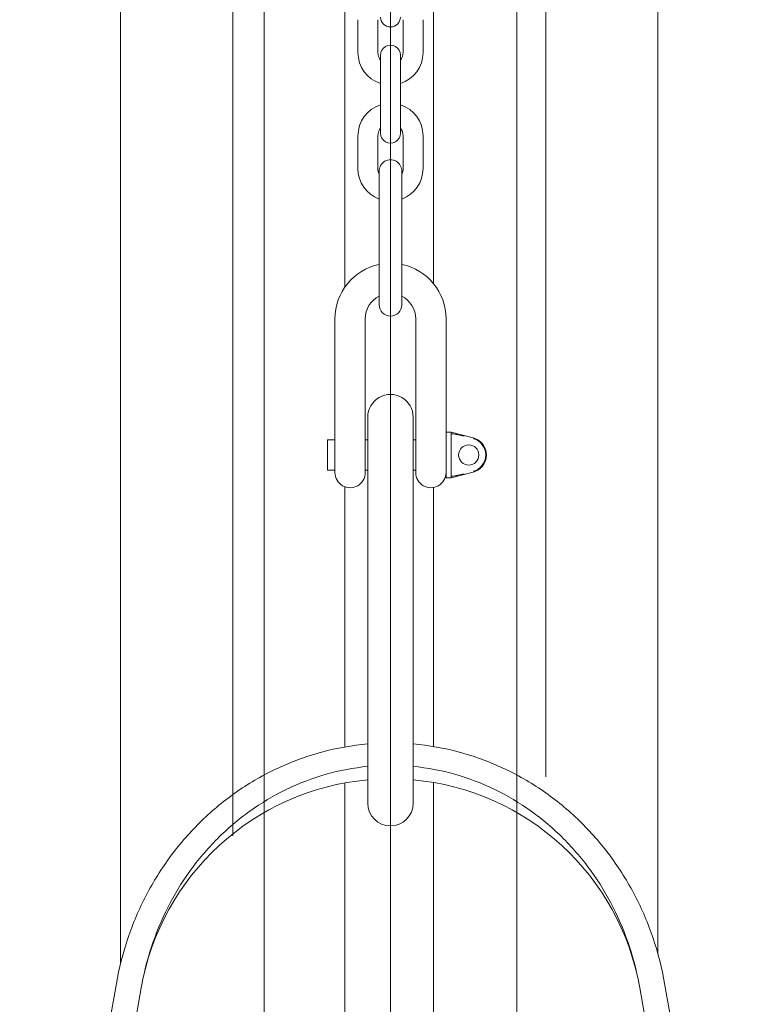
# Model space of a CAD drawing. Units: metres. Extents: x 0 to 149, y -4 to 22.
# Drawn here: x 16 to 16, y 9 to 9 of the extents above; entities that cross this region are included whole.
import ezdxf
from ezdxf.lldxf.tags import DXFTag

# ---------------------------------------------------------------- set-up
doc = ezdxf.new("R2010")
doc.units = ezdxf.units.M
doc.linetypes.add('DASHDOT2', pattern=[0.5, 0.25, -0.125, 0, -0.125])
doc.layers.add('AA_Dibujo 0.13 (A)', color=6, linetype='Continuous', lineweight=13)
tags = doc.linetypes.add('CENTER', pattern=[2, 1.25, -0.25, 0.25, -0.25]).pattern_tags.tags
tags[10:11] = [DXFTag(74, 4), DXFTag(75, 0), DXFTag(340, '0'), DXFTag(46, 0.0), DXFTag(50, 0.0), DXFTag(44, 0.0), DXFTag(45, 0.0)]
tags[8:9] = [DXFTag(74, 4), DXFTag(75, 0), DXFTag(340, '0'), DXFTag(46, 0.0), DXFTag(50, 0.0), DXFTag(44, 0.0), DXFTag(45, 0.0)]
tags[6:7] = [DXFTag(74, 4), DXFTag(75, 0), DXFTag(340, '0'), DXFTag(46, 0.0), DXFTag(50, 0.0), DXFTag(44, 0.0), DXFTag(45, 0.0)]
tags[4:5] = [DXFTag(74, 4), DXFTag(75, 0), DXFTag(340, '0'), DXFTag(46, 0.0), DXFTag(50, 0.0), DXFTag(44, 0.0), DXFTag(45, 0.0)]

msp = doc.modelspace()

# ---------------------------------------------------------------- linework, layer by layer
at = {"layer": 'AA_Dibujo 0.13 (A)', "linetype": 'CENTER', "ltscale": 0.3}
for p, q in [((15.67217, 9.99001), (15.67217, 7.4697)), ((15.60968, 9.91258), (15.60968, 9.01372)), ((15.73366, 9.91258), (15.73366, 9.03706))]:
    msp.add_line(p, q, dxfattribs=at)
at = {"layer": 'AA_Dibujo 0.13 (A)', "linetype": 'Continuous'}
for p, q in [((15.56524, 8.96311), (15.56524, 9.8126)), ((15.65413, 9.2312), (15.65413, 9.8126)), ((15.68922, 9.23252), (15.68922, 9.8126)), ((15.77811, 8.96693), (15.77811, 9.8126)), ((15.65928, 9.33711), (15.65928, 9.32411)), ((15.66718, 9.33711), (15.66718, 9.32411)), ((15.67717, 9.32411), (15.67717, 9.33711)), ((15.68507, 9.32411), (15.68507, 9.33711)), ((15.66823, 9.29217), (15.66823, 9.32306)), ((15.67612, 9.29217), (15.67612, 9.32306)), ((15.65928, 9.27812), (15.65928, 9.29112)), ((15.66718, 9.27812), (15.66718, 9.29112)), ((15.67717, 9.29112), (15.67717, 9.27812)), ((15.68507, 9.29112), (15.68507, 9.27812)), ((15.66768, 9.22413), (15.66768, 9.27712)), ((15.67667, 9.22413), (15.67667, 9.27712)), ((15.65018, 9.15764), (15.65018, 9.21863)), ((15.66218, 9.21863), (15.66218, 9.15764)), ((15.68217, 9.15764), (15.68217, 9.21863)), ((15.69417, 9.17363), (15.69417, 9.21863)), ((15.66318, 9.17963), (15.66318, 9.02666)), ((15.68117, 9.17963), (15.68117, 9.02666)), ((15.69417, 9.17363), (15.69417, 9.15564)), ((15.69617, 9.17363), (15.69417, 9.17363)), ((15.69617, 9.17363), (15.69617, 9.15564)), ((15.69617, 9.17363), (15.70489, 9.17142)), ((15.64718, 9.17064), (15.64718, 9.15864)), ((15.65018, 9.17064), (15.64718, 9.17064)), ((15.65018, 9.15764), (15.65018, 9.17163)), ((15.66218, 9.15764), (15.66218, 9.17163)), ((15.66318, 9.17064), (15.66218, 9.17064)), ((15.68217, 9.17064), (15.68117, 9.17064)), ((15.68217, 9.15764), (15.68217, 9.17163)), ((15.65018, 9.15864), (15.64718, 9.15864)), ((15.66318, 9.15864), (15.66218, 9.15864)), ((15.68217, 9.15864), (15.68117, 9.15864)), ((15.69617, 9.15564), (15.70489, 9.15785)), ((15.69617, 9.15564), (15.69417, 9.15564)), ((15.65413, 9.04894), (15.65413, 9.152)), ((15.68922, 9.04911), (15.68922, 9.15173)), ((15.65413, 8.88256), (15.65413, 9.03469)), ((15.68922, 8.89015), (15.68922, 9.03487)), ((15.56358, 8.9552), (15.5253, 8.73811)), ((15.55949, 8.87441), (15.57343, 8.95347)), ((15.77092, 8.95347), (15.78486, 8.87441)), ((15.81905, 8.73811), (15.78077, 8.9552))]:
    msp.add_line(p, q, dxfattribs=at)
at = {"layer": 'AA_Dibujo 0.13 (A)'}
for points in [[(15.72218, 8.83587), (15.72218, 10.80066)], [(15.62218, 8.82675), (15.62218, 10.79154)]]:
    msp.add_lwpolyline(points, dxfattribs=at)
at = {"layer": 'AA_Dibujo 0.13 (A)', "linetype": 'DASHDOT2', "ltscale": 0.3}
msp.add_lwpolyline([(15.67217, 8.96087), (15.67217, 10.75066)], dxfattribs=at)
at = {"layer": 'AA_Dibujo 0.13 (A)', "linetype": 'Continuous'}
for centre, major_axis, start_param, end_param in [((15.67217, 9.33816), (-0.00279, 0.00279), 0.785299, 3.926891), ((15.67217, 9.32411), (0.00912, 0.00912), 2.356095, 3.615627), ((15.67217, 9.32411), (-0.00354, 0.00353), 0.785298, 1.444512), ((15.67217, 9.32306), (-0.00279, 0.00279), 3.926891, 7.068484), ((15.67217, 9.32411), (0.00912, 0.00912), 4.238155, 5.497687), ((15.67217, 9.32411), (-0.00354, 0.00353), 3.267677, 3.926891), ((15.67217, 9.29112), (-0.00912, 0.00912), -0.474208, 0.785298), ((15.67217, 9.29112), (0.00912, 0.00912), 5.497687, 6.757193), ((15.67217, 9.29112), (-0.00354, 0.00353), 0.125822, 0.785298), ((15.67217, 9.29112), (-0.00354, 0.00353), 3.926891, 4.586367), ((15.67217, 9.29217), (-0.00279, 0.00279), 0.785298, 3.926891), ((15.67217, 9.27712), (0.00318, 0.00318), 5.497687, 8.63928), ((15.67217, 9.27812), (0.00912, 0.00912), 2.356095, 3.570444), ((15.67217, 9.27812), (0.00353, 0.00354), 2.356095, 2.815548), ((15.67217, 9.27812), (-0.00354, 0.00353), 3.467438, 3.926891), ((15.67217, 9.27812), (-0.00912, 0.00912), 2.712541, 3.926891), ((15.67217, 9.21863), (-0.01556, 0.01555), -0.57944, 0.785298), ((15.67217, 9.21863), (-0.01556, 0.01555), 3.926891, 5.291629), ((15.67217, 9.21863), (0.00707, 0.00707), 1.252135, 2.356095), ((15.67217, 9.21863), (0.00707, 0.00707), 5.497687, 6.601647), ((15.67217, 9.22413), (0.00318, 0.00318), 2.356095, 5.497687), ((15.67217, 9.17963), (0.00636, 0.00636), 5.497687, 8.63928), ((15.70317, 9.16464), (-0.00283, 0.00283), 3.926891, 10.210076), ((15.70317, 9.16464), (0.00495, 0.00495), 4.175601, 6.819774), ((15.70317, 9.16464), (0.00474, 0.00474), 4.186664, 6.808711), ((15.65618, 9.15764), (-0.00424, 0.00424), 0.785298, 3.926891), ((15.68817, 9.15764), (0.00424, 0.00424), 2.356094, 5.497687), ((15.67217, 8.93606), (-0.07091, 0.0709), -0.695636, 0.610765), ((15.67217, 8.93606), (0.0709, 0.07091), 5.67222, 6.978621), ((15.67217, 9.02666), (0.00636, 0.00636), 2.356095, 5.497687)]:
    msp.add_ellipse(centre, major_axis=major_axis, ratio=1, start_param=start_param, end_param=end_param, dxfattribs=at)
for points, knots in [([(15.69617, 9.17298), (15.69617, 9.17304), (15.69632, 9.17305), (15.6964, 9.17305), (15.69643, 9.17305)], [0, 0, 0, 0, 0.1809111, 0.271727, 0.271727, 0.271727, 0.271727]), ([(15.69643, 9.17305), (15.69682, 9.17305), (15.69763, 9.1729), (15.69928, 9.17258), (15.70053, 9.17227), (15.70136, 9.17205)], [0, 0, 0, 0, 1.184206, 2.452707, 5.04028, 5.04028, 5.04028, 5.04028]), ([(15.69643, 9.15622), (15.6964, 9.15622), (15.69632, 9.15622), (15.69617, 9.15623), (15.69617, 9.15629)], [0, 0, 0, 0, 0.0917555, 0.2715663, 0.2715663, 0.2715663, 0.2715663]), ([(15.70136, 9.15722), (15.70053, 9.157), (15.69928, 9.15669), (15.69763, 9.15637), (15.69682, 9.15622), (15.69643, 9.15622)], [0, 0, 0, 0, 2.587686, 3.856239, 5.040439, 5.040439, 5.040439, 5.040439]), ([(15.66318, 9.05013), (15.65704, 9.0496), (15.64484, 9.04743), (15.62741, 9.04106), (15.61131, 9.03183), (15.59698, 9.02004), (15.58476, 9.00608), (15.57494, 8.99034), (15.56769, 8.97326), (15.56465, 8.96127), (15.56358, 8.9552)], [0, 0, 0, 0, 18.473798, 36.945876, 55.416248, 73.886026, 92.356911, 110.830612, 129.308159, 147.789133, 147.789133, 147.789133, 147.789133]), ([(15.78077, 8.9552), (15.7797, 8.96127), (15.77666, 8.97326), (15.76941, 8.99034), (15.75959, 9.00608), (15.74737, 9.02004), (15.73304, 9.03183), (15.71694, 9.04106), (15.69951, 9.04743), (15.68731, 9.0496), (15.68117, 9.05013)], [0, 0, 0, 0, 18.480975, 36.958521, 55.432222, 73.903107, 92.372885, 110.843257, 129.315335, 147.789133, 147.789133, 147.789133, 147.789133]), ([(15.66318, 9.04125), (15.65759, 9.0407), (15.6465, 9.03859), (15.6307, 9.03254), (15.61616, 9.02388), (15.60328, 9.01292), (15.59235, 9.00002), (15.58359, 8.98556), (15.57713, 8.96993), (15.5744, 8.959), (15.57343, 8.95347)], [0, 0, 0, 0, 16.835617, 33.671687, 50.508147, 67.345264, 84.183509, 101.02339, 117.865249, 134.709022, 134.709022, 134.709022, 134.709022]), ([(15.77092, 8.95347), (15.76995, 8.959), (15.76722, 8.96993), (15.76076, 8.98556), (15.752, 9.00002), (15.74107, 9.01292), (15.72819, 9.02388), (15.71365, 9.03254), (15.69785, 9.03859), (15.68676, 9.0407), (15.68117, 9.04125)], [0, 0, 0, 0, 16.843773, 33.685632, 50.525513, 67.363758, 84.200875, 101.037335, 117.873405, 134.709022, 134.709022, 134.709022, 134.709022])]:
    msp.add_open_spline(points, degree=3, knots=knots, dxfattribs=at)

doc.saveas('drawing.dxf')
